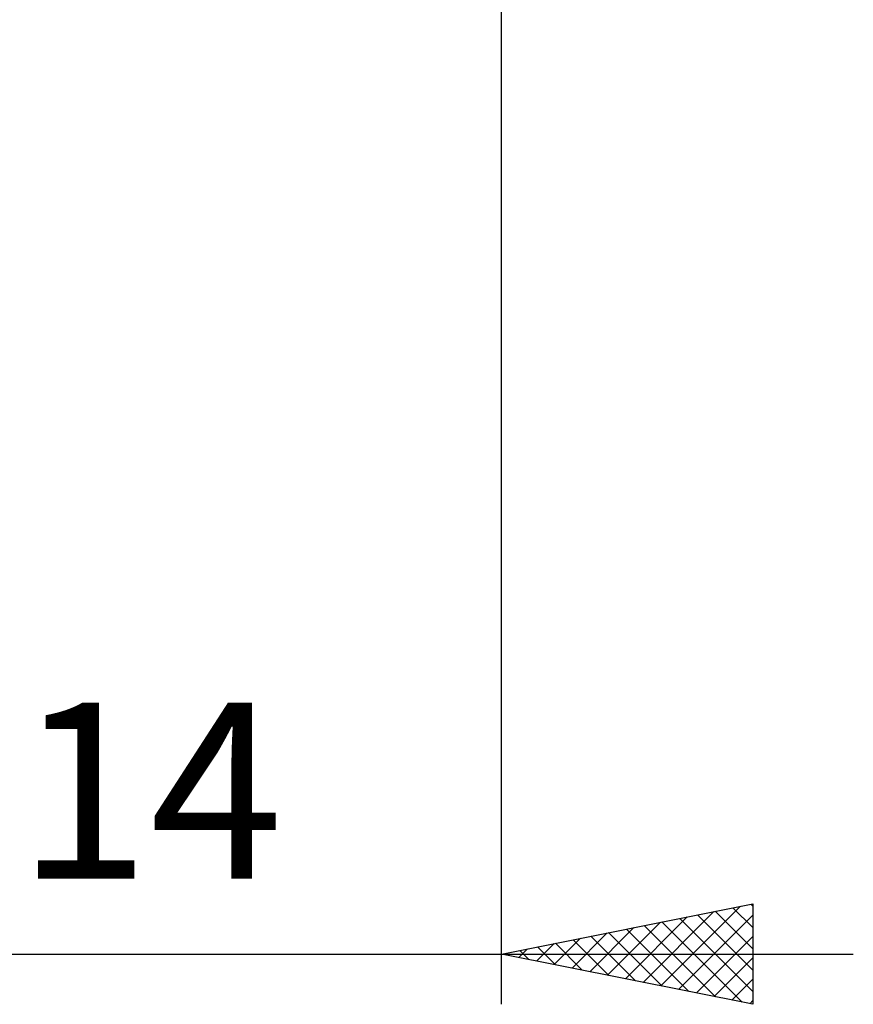
# Model space of a CAD drawing. Units: millimetres. Extents: x -27 to 81, y -34 to 36.
# Drawn here: x 40 to 57, y -34 to -15 of the extents above; entities that cross this region are included whole.
import ezdxf
from ezdxf.enums import TextEntityAlignment as Align

# ---------------------------------------------------------------- set-up
doc = ezdxf.new("R2010")
doc.units = ezdxf.units.MM
doc.header["$LTSCALE"] = 4.2
doc.layers.add('2', color=7, linetype='CONTINUOUS')
doc.styles.get("Standard").update_dxf_attribs({"font": 'Monospac821 BT'})

msp = doc.modelspace()

# ---------------------------------------------------------------- linework, layer by layer
at = {"layer": '2', "color": 7, "linetype": 'CONTINUOUS', "lineweight": 25}
for p, q in [((50, -34.4), (50, -0.42)), ((50, -33.4), (55, -32.4)), ((53.17, -34.034), (54.755, -32.449)), ((54.605, -32.479), (55, -32.874)), ((54.959, -32.408), (55, -32.449)), ((55, -32.4), (55, -34.4)), ((52.463, -33.893), (53.694, -32.661)), ((52.816, -33.963), (54.225, -32.555)), ((53.523, -34.105), (55, -32.628)), ((53.545, -32.691), (55, -34.146)), ((53.898, -32.62), (55, -33.722)), ((54.252, -32.55), (55, -33.298)), ((51.756, -33.751), (52.634, -32.873)), ((52.109, -33.822), (53.164, -32.767)), ((52.484, -32.903), (53.726, -34.145)), ((52.837, -32.833), (54.256, -34.251)), ((53.191, -32.762), (54.787, -34.357)), ((51.049, -33.61), (51.573, -33.085)), ((51.402, -33.68), (52.103, -32.979)), ((51.777, -33.045), (52.665, -33.933)), ((52.13, -32.974), (53.196, -34.039)), ((53.877, -34.175), (55, -33.052)), ((50.342, -33.468), (50.512, -33.298)), ((50.695, -33.539), (51.043, -33.191)), ((50.716, -33.257), (51.074, -33.615)), ((51.07, -33.186), (51.605, -33.721)), ((51.423, -33.115), (52.135, -33.827)), ((29, -33.4), (57, -33.4)), ((55, -34.4), (50, -33.4)), ((50.009, -33.398), (50.014, -33.403)), ((50.363, -33.327), (50.544, -33.509)), ((54.231, -34.246), (55, -33.477)), ((54.584, -34.317), (55, -33.901)), ((54.938, -34.388), (55, -34.325))]:
    msp.add_line(p, q, dxfattribs=at)

# ---------------------------------------------------------------- texts
msp.add_text('14', height=3.5, dxfattribs=at).set_placement((43, -31.9), align=Align.CENTER)

doc.saveas('drawing.dxf')
